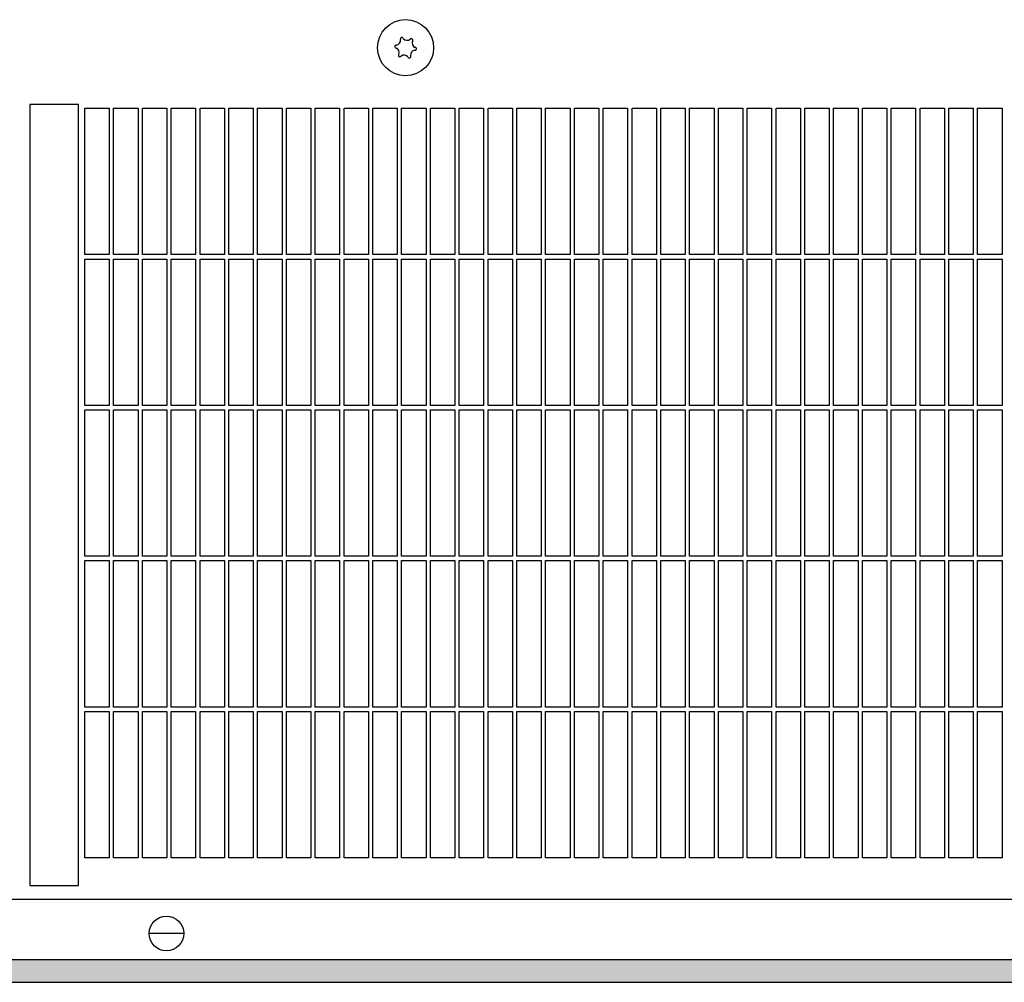
# Model space of a CAD drawing. Units: millimetres. Extents: x 1 to 203, y -2 to 296.
# Drawn here: x 140 to 150, y 82 to 92 of the extents above; entities that cross this region are included whole.
import ezdxf

# ---------------------------------------------------------------- set-up
doc = ezdxf.new("R2010")
doc.units = ezdxf.units.MM
doc.layers.add('1', color=7, linetype='Continuous')

# ---------------------------------------------------------------- blocks, each defined once
blk = doc.blocks.new('_1', base_point=(1271.29, -3157.21))
at = {"layer": '1', "linetype": 'Continuous'}
h = blk.add_hatch(dxfattribs=at)
h.set_pattern_fill('CUSTOM1', color=6, scale=0.2, angle=45, pattern_type=2)
h.set_pattern_definition([(45, (376.79047, -19199.82217), (-0.2828427125, 2e-17), [])])
h.paths.add_polyline_path([(5830.41, -4978.36), (5830.41, -4982.96), (8080.41, -4982.96), (8080.41, -4978.36)])
at = {"color": 6, "linetype": 'Continuous'}
for p, q in [((7453.71, -4803.86), (7458.71, -4803.86)), ((7453.71, -4833.86), (7453.71, -4803.86)), ((7458.71, -4803.86), (7458.71, -4833.86)), ((7459.61, -4833.86), (7459.61, -4803.86)), ((7459.61, -4803.86), (7464.61, -4803.86)), ((7464.61, -4803.86), (7464.61, -4833.86)), ((7465.51, -4803.86), (7470.51, -4803.86)), ((7465.51, -4833.86), (7465.51, -4803.86)), ((7470.51, -4803.86), (7470.51, -4833.86)), ((7471.41, -4833.86), (7471.41, -4803.86)), ((7471.41, -4803.86), (7476.41, -4803.86)), ((7476.41, -4803.86), (7476.41, -4833.86)), ((7477.31, -4803.86), (7482.31, -4803.86)), ((7477.31, -4833.86), (7477.31, -4803.86)), ((7482.31, -4803.86), (7482.31, -4833.86)), ((7483.21, -4833.86), (7483.21, -4803.86)), ((7483.21, -4803.86), (7488.21, -4803.86)), ((7488.21, -4803.86), (7488.21, -4833.86)), ((7489.11, -4803.86), (7494.11, -4803.86)), ((7489.11, -4833.86), (7489.11, -4803.86)), ((7494.11, -4803.86), (7494.11, -4833.86)), ((7495.01, -4803.86), (7500.01, -4803.86)), ((7495.01, -4833.86), (7495.01, -4803.86)), ((7500.01, -4803.86), (7500.01, -4833.86)), ((7500.91, -4803.86), (7505.91, -4803.86)), ((7500.91, -4833.86), (7500.91, -4803.86)), ((7505.91, -4803.86), (7505.91, -4833.86)), ((7506.81, -4803.86), (7511.81, -4803.86)), ((7506.81, -4833.86), (7506.81, -4803.86)), ((7511.81, -4803.86), (7511.81, -4833.86)), ((7512.71, -4803.86), (7517.71, -4803.86)), ((7512.71, -4833.86), (7512.71, -4803.86)), ((7517.71, -4803.86), (7517.71, -4833.86)), ((7518.61, -4803.86), (7523.61, -4803.86)), ((7518.61, -4833.86), (7518.61, -4803.86)), ((7523.61, -4803.86), (7523.61, -4833.86)), ((7524.51, -4803.86), (7529.51, -4803.86)), ((7524.51, -4833.86), (7524.51, -4803.86)), ((7529.51, -4803.86), (7529.51, -4833.86)), ((7530.41, -4803.86), (7535.41, -4803.86)), ((7530.41, -4833.86), (7530.41, -4803.86)), ((7535.41, -4803.86), (7535.41, -4833.86)), ((7536.31, -4803.86), (7541.31, -4803.86)), ((7536.31, -4833.86), (7536.31, -4803.86)), ((7541.31, -4803.86), (7541.31, -4833.86)), ((7542.21, -4803.86), (7547.21, -4803.86)), ((7542.21, -4833.86), (7542.21, -4803.86)), ((7547.21, -4803.86), (7547.21, -4833.86)), ((7548.11, -4833.86), (7548.11, -4803.86)), ((7548.11, -4803.86), (7553.11, -4803.86)), ((7553.11, -4803.86), (7553.11, -4833.86)), ((7554.01, -4833.86), (7554.01, -4803.86)), ((7554.01, -4803.86), (7559.01, -4803.86)), ((7559.01, -4803.86), (7559.01, -4833.86)), ((7559.91, -4833.86), (7559.91, -4803.86)), ((7559.91, -4803.86), (7564.91, -4803.86)), ((7564.91, -4803.86), (7564.91, -4833.86)), ((7565.81, -4833.86), (7565.81, -4803.86)), ((7565.81, -4803.86), (7570.81, -4803.86)), ((7570.81, -4803.86), (7570.81, -4833.86)), ((7571.71, -4833.86), (7571.71, -4803.86)), ((7571.71, -4803.86), (7576.71, -4803.86)), ((7576.71, -4803.86), (7576.71, -4833.86)), ((7577.61, -4833.86), (7577.61, -4803.86)), ((7577.61, -4803.86), (7582.61, -4803.86)), ((7582.61, -4803.86), (7582.61, -4833.86)), ((7583.51, -4833.86), (7583.51, -4803.86)), ((7583.51, -4803.86), (7588.51, -4803.86)), ((7588.51, -4803.86), (7588.51, -4833.86)), ((7589.41, -4833.86), (7589.41, -4803.86)), ((7589.41, -4803.86), (7594.41, -4803.86)), ((7594.41, -4803.86), (7594.41, -4833.86)), ((7595.31, -4833.86), (7595.31, -4803.86)), ((7595.31, -4803.86), (7600.31, -4803.86)), ((7600.31, -4803.86), (7600.31, -4833.86)), ((7601.21, -4833.86), (7601.21, -4803.86)), ((7601.21, -4803.86), (7606.21, -4803.86)), ((7606.21, -4803.86), (7606.21, -4833.86)), ((7607.11, -4803.86), (7612.11, -4803.86)), ((7607.11, -4833.86), (7607.11, -4803.86)), ((7612.11, -4803.86), (7612.11, -4833.86)), ((7613.01, -4803.86), (7618.01, -4803.86)), ((7613.01, -4833.86), (7613.01, -4803.86)), ((7618.01, -4803.86), (7618.01, -4833.86)), ((7618.91, -4803.86), (7623.91, -4803.86)), ((7618.91, -4833.86), (7618.91, -4803.86)), ((7623.91, -4803.86), (7623.91, -4833.86)), ((7624.81, -4803.86), (7629.81, -4803.86)), ((7624.81, -4833.86), (7624.81, -4803.86)), ((7629.81, -4803.86), (7629.81, -4833.86)), ((7630.71, -4833.86), (7630.71, -4803.86)), ((7630.71, -4803.86), (7635.71, -4803.86)), ((7635.71, -4803.86), (7635.71, -4833.86)), ((7636.61, -4833.86), (7636.61, -4803.86)), ((7636.61, -4803.86), (7641.61, -4803.86)), ((7641.61, -4803.86), (7641.61, -4833.86)), ((7458.71, -4833.86), (7453.71, -4833.86)), ((7453.71, -4834.76), (7458.71, -4834.76)), ((7453.71, -4864.76), (7453.71, -4834.76)), ((7458.71, -4834.76), (7458.71, -4864.76)), ((7464.61, -4833.86), (7459.61, -4833.86)), ((7459.61, -4864.76), (7459.61, -4834.76)), ((7459.61, -4834.76), (7464.61, -4834.76)), ((7464.61, -4834.76), (7464.61, -4864.76)), ((7470.51, -4833.86), (7465.51, -4833.86)), ((7465.51, -4834.76), (7470.51, -4834.76)), ((7465.51, -4864.76), (7465.51, -4834.76)), ((7470.51, -4834.76), (7470.51, -4864.76)), ((7476.41, -4833.86), (7471.41, -4833.86)), ((7471.41, -4864.76), (7471.41, -4834.76)), ((7471.41, -4834.76), (7476.41, -4834.76)), ((7476.41, -4834.76), (7476.41, -4864.76)), ((7482.31, -4833.86), (7477.31, -4833.86)), ((7477.31, -4834.76), (7482.31, -4834.76)), ((7477.31, -4864.76), (7477.31, -4834.76)), ((7482.31, -4834.76), (7482.31, -4864.76)), ((7488.21, -4833.86), (7483.21, -4833.86)), ((7483.21, -4864.76), (7483.21, -4834.76)), ((7483.21, -4834.76), (7488.21, -4834.76)), ((7488.21, -4834.76), (7488.21, -4864.76)), ((7494.11, -4833.86), (7489.11, -4833.86)), ((7489.11, -4834.76), (7494.11, -4834.76)), ((7489.11, -4864.76), (7489.11, -4834.76)), ((7494.11, -4834.76), (7494.11, -4864.76)), ((7500.01, -4833.86), (7495.01, -4833.86)), ((7495.01, -4834.76), (7500.01, -4834.76)), ((7495.01, -4864.76), (7495.01, -4834.76)), ((7500.01, -4834.76), (7500.01, -4864.76)), ((7505.91, -4833.86), (7500.91, -4833.86)), ((7500.91, -4834.76), (7505.91, -4834.76)), ((7500.91, -4864.76), (7500.91, -4834.76)), ((7505.91, -4834.76), (7505.91, -4864.76)), ((7511.81, -4833.86), (7506.81, -4833.86)), ((7506.81, -4834.76), (7511.81, -4834.76)), ((7506.81, -4864.76), (7506.81, -4834.76)), ((7511.81, -4834.76), (7511.81, -4864.76)), ((7517.71, -4833.86), (7512.71, -4833.86)), ((7512.71, -4834.76), (7517.71, -4834.76)), ((7512.71, -4864.76), (7512.71, -4834.76)), ((7517.71, -4834.76), (7517.71, -4864.76)), ((7523.61, -4833.86), (7518.61, -4833.86)), ((7518.61, -4834.76), (7523.61, -4834.76)), ((7518.61, -4864.76), (7518.61, -4834.76)), ((7523.61, -4834.76), (7523.61, -4864.76)), ((7529.51, -4833.86), (7524.51, -4833.86)), ((7524.51, -4834.76), (7529.51, -4834.76)), ((7524.51, -4864.76), (7524.51, -4834.76)), ((7529.51, -4834.76), (7529.51, -4864.76)), ((7535.41, -4833.86), (7530.41, -4833.86)), ((7530.41, -4834.76), (7535.41, -4834.76)), ((7530.41, -4864.76), (7530.41, -4834.76)), ((7535.41, -4834.76), (7535.41, -4864.76)), ((7541.31, -4833.86), (7536.31, -4833.86)), ((7536.31, -4834.76), (7541.31, -4834.76)), ((7536.31, -4864.76), (7536.31, -4834.76)), ((7541.31, -4834.76), (7541.31, -4864.76)), ((7547.21, -4833.86), (7542.21, -4833.86)), ((7542.21, -4834.76), (7547.21, -4834.76)), ((7542.21, -4864.76), (7542.21, -4834.76)), ((7547.21, -4834.76), (7547.21, -4864.76)), ((7553.11, -4833.86), (7548.11, -4833.86)), ((7548.11, -4864.76), (7548.11, -4834.76)), ((7548.11, -4834.76), (7553.11, -4834.76)), ((7553.11, -4834.76), (7553.11, -4864.76)), ((7559.01, -4833.86), (7554.01, -4833.86)), ((7554.01, -4864.76), (7554.01, -4834.76)), ((7554.01, -4834.76), (7559.01, -4834.76)), ((7559.01, -4834.76), (7559.01, -4864.76)), ((7564.91, -4833.86), (7559.91, -4833.86)), ((7559.91, -4864.76), (7559.91, -4834.76)), ((7559.91, -4834.76), (7564.91, -4834.76)), ((7564.91, -4834.76), (7564.91, -4864.76)), ((7570.81, -4833.86), (7565.81, -4833.86)), ((7565.81, -4864.76), (7565.81, -4834.76)), ((7565.81, -4834.76), (7570.81, -4834.76)), ((7570.81, -4834.76), (7570.81, -4864.76)), ((7576.71, -4833.86), (7571.71, -4833.86)), ((7571.71, -4864.76), (7571.71, -4834.76)), ((7571.71, -4834.76), (7576.71, -4834.76)), ((7576.71, -4834.76), (7576.71, -4864.76)), ((7582.61, -4833.86), (7577.61, -4833.86)), ((7577.61, -4864.76), (7577.61, -4834.76)), ((7577.61, -4834.76), (7582.61, -4834.76)), ((7582.61, -4834.76), (7582.61, -4864.76)), ((7588.51, -4833.86), (7583.51, -4833.86)), ((7583.51, -4864.76), (7583.51, -4834.76)), ((7583.51, -4834.76), (7588.51, -4834.76)), ((7588.51, -4834.76), (7588.51, -4864.76)), ((7594.41, -4833.86), (7589.41, -4833.86)), ((7589.41, -4864.76), (7589.41, -4834.76)), ((7589.41, -4834.76), (7594.41, -4834.76)), ((7594.41, -4834.76), (7594.41, -4864.76)), ((7600.31, -4833.86), (7595.31, -4833.86)), ((7595.31, -4864.76), (7595.31, -4834.76)), ((7595.31, -4834.76), (7600.31, -4834.76)), ((7600.31, -4834.76), (7600.31, -4864.76)), ((7606.21, -4833.86), (7601.21, -4833.86)), ((7601.21, -4864.76), (7601.21, -4834.76)), ((7601.21, -4834.76), (7606.21, -4834.76)), ((7606.21, -4834.76), (7606.21, -4864.76)), ((7612.11, -4833.86), (7607.11, -4833.86)), ((7607.11, -4834.76), (7612.11, -4834.76)), ((7607.11, -4864.76), (7607.11, -4834.76)), ((7612.11, -4834.76), (7612.11, -4864.76)), ((7618.01, -4833.86), (7613.01, -4833.86)), ((7613.01, -4834.76), (7618.01, -4834.76)), ((7613.01, -4864.76), (7613.01, -4834.76)), ((7618.01, -4834.76), (7618.01, -4864.76)), ((7623.91, -4833.86), (7618.91, -4833.86)), ((7618.91, -4834.76), (7623.91, -4834.76)), ((7618.91, -4864.76), (7618.91, -4834.76)), ((7623.91, -4834.76), (7623.91, -4864.76)), ((7629.81, -4833.86), (7624.81, -4833.86)), ((7624.81, -4834.76), (7629.81, -4834.76)), ((7624.81, -4864.76), (7624.81, -4834.76)), ((7629.81, -4834.76), (7629.81, -4864.76)), ((7635.71, -4833.86), (7630.71, -4833.86)), ((7630.71, -4864.76), (7630.71, -4834.76)), ((7630.71, -4834.76), (7635.71, -4834.76)), ((7635.71, -4834.76), (7635.71, -4864.76)), ((7641.61, -4833.86), (7636.61, -4833.86)), ((7636.61, -4864.76), (7636.61, -4834.76)), ((7636.61, -4834.76), (7641.61, -4834.76)), ((7641.61, -4834.76), (7641.61, -4864.76)), ((7458.71, -4864.76), (7453.71, -4864.76)), ((7464.61, -4864.76), (7459.61, -4864.76)), ((7470.51, -4864.76), (7465.51, -4864.76)), ((7476.41, -4864.76), (7471.41, -4864.76)), ((7482.31, -4864.76), (7477.31, -4864.76)), ((7488.21, -4864.76), (7483.21, -4864.76)), ((7494.11, -4864.76), (7489.11, -4864.76)), ((7500.01, -4864.76), (7495.01, -4864.76)), ((7505.91, -4864.76), (7500.91, -4864.76)), ((7511.81, -4864.76), (7506.81, -4864.76)), ((7517.71, -4864.76), (7512.71, -4864.76)), ((7523.61, -4864.76), (7518.61, -4864.76)), ((7529.51, -4864.76), (7524.51, -4864.76)), ((7535.41, -4864.76), (7530.41, -4864.76)), ((7541.31, -4864.76), (7536.31, -4864.76)), ((7547.21, -4864.76), (7542.21, -4864.76)), ((7553.11, -4864.76), (7548.11, -4864.76)), ((7559.01, -4864.76), (7554.01, -4864.76)), ((7564.91, -4864.76), (7559.91, -4864.76)), ((7570.81, -4864.76), (7565.81, -4864.76)), ((7576.71, -4864.76), (7571.71, -4864.76)), ((7582.61, -4864.76), (7577.61, -4864.76)), ((7588.51, -4864.76), (7583.51, -4864.76)), ((7594.41, -4864.76), (7589.41, -4864.76)), ((7600.31, -4864.76), (7595.31, -4864.76)), ((7606.21, -4864.76), (7601.21, -4864.76)), ((7612.11, -4864.76), (7607.11, -4864.76)), ((7618.01, -4864.76), (7613.01, -4864.76)), ((7623.91, -4864.76), (7618.91, -4864.76)), ((7629.81, -4864.76), (7624.81, -4864.76)), ((7635.71, -4864.76), (7630.71, -4864.76)), ((7641.61, -4864.76), (7636.61, -4864.76)), ((7453.71, -4865.66), (7458.71, -4865.66)), ((7453.71, -4895.66), (7453.71, -4865.66)), ((7458.71, -4865.66), (7458.71, -4895.66)), ((7459.61, -4895.66), (7459.61, -4865.66)), ((7459.61, -4865.66), (7464.61, -4865.66)), ((7464.61, -4865.66), (7464.61, -4895.66)), ((7465.51, -4865.66), (7470.51, -4865.66)), ((7465.51, -4895.66), (7465.51, -4865.66)), ((7470.51, -4865.66), (7470.51, -4895.66)), ((7471.41, -4895.66), (7471.41, -4865.66)), ((7471.41, -4865.66), (7476.41, -4865.66)), ((7476.41, -4865.66), (7476.41, -4895.66)), ((7477.31, -4865.66), (7482.31, -4865.66)), ((7477.31, -4895.66), (7477.31, -4865.66)), ((7482.31, -4865.66), (7482.31, -4895.66)), ((7483.21, -4895.66), (7483.21, -4865.66)), ((7483.21, -4865.66), (7488.21, -4865.66)), ((7488.21, -4865.66), (7488.21, -4895.66)), ((7489.11, -4865.66), (7494.11, -4865.66)), ((7489.11, -4895.66), (7489.11, -4865.66)), ((7494.11, -4865.66), (7494.11, -4895.66)), ((7495.01, -4865.66), (7500.01, -4865.66)), ((7495.01, -4895.66), (7495.01, -4865.66)), ((7500.01, -4865.66), (7500.01, -4895.66)), ((7500.91, -4865.66), (7505.91, -4865.66)), ((7500.91, -4895.66), (7500.91, -4865.66)), ((7505.91, -4865.66), (7505.91, -4895.66)), ((7506.81, -4865.66), (7511.81, -4865.66)), ((7506.81, -4895.66), (7506.81, -4865.66)), ((7511.81, -4865.66), (7511.81, -4895.66)), ((7512.71, -4865.66), (7517.71, -4865.66)), ((7512.71, -4895.66), (7512.71, -4865.66)), ((7517.71, -4865.66), (7517.71, -4895.66)), ((7518.61, -4865.66), (7523.61, -4865.66)), ((7518.61, -4895.66), (7518.61, -4865.66)), ((7523.61, -4865.66), (7523.61, -4895.66)), ((7524.51, -4865.66), (7529.51, -4865.66)), ((7524.51, -4895.66), (7524.51, -4865.66)), ((7529.51, -4865.66), (7529.51, -4895.66)), ((7530.41, -4865.66), (7535.41, -4865.66)), ((7530.41, -4895.66), (7530.41, -4865.66)), ((7535.41, -4865.66), (7535.41, -4895.66)), ((7536.31, -4865.66), (7541.31, -4865.66)), ((7536.31, -4895.66), (7536.31, -4865.66)), ((7541.31, -4865.66), (7541.31, -4895.66)), ((7542.21, -4865.66), (7547.21, -4865.66)), ((7542.21, -4895.66), (7542.21, -4865.66)), ((7547.21, -4865.66), (7547.21, -4895.66)), ((7548.11, -4895.66), (7548.11, -4865.66)), ((7548.11, -4865.66), (7553.11, -4865.66)), ((7553.11, -4865.66), (7553.11, -4895.66)), ((7554.01, -4895.66), (7554.01, -4865.66)), ((7554.01, -4865.66), (7559.01, -4865.66)), ((7559.01, -4865.66), (7559.01, -4895.66)), ((7559.91, -4895.66), (7559.91, -4865.66)), ((7559.91, -4865.66), (7564.91, -4865.66)), ((7564.91, -4865.66), (7564.91, -4895.66)), ((7565.81, -4895.66), (7565.81, -4865.66)), ((7565.81, -4865.66), (7570.81, -4865.66)), ((7570.81, -4865.66), (7570.81, -4895.66)), ((7571.71, -4895.66), (7571.71, -4865.66)), ((7571.71, -4865.66), (7576.71, -4865.66)), ((7576.71, -4865.66), (7576.71, -4895.66)), ((7577.61, -4895.66), (7577.61, -4865.66)), ((7577.61, -4865.66), (7582.61, -4865.66)), ((7582.61, -4865.66), (7582.61, -4895.66)), ((7583.51, -4895.66), (7583.51, -4865.66)), ((7583.51, -4865.66), (7588.51, -4865.66)), ((7588.51, -4865.66), (7588.51, -4895.66)), ((7589.41, -4895.66), (7589.41, -4865.66)), ((7589.41, -4865.66), (7594.41, -4865.66)), ((7594.41, -4865.66), (7594.41, -4895.66)), ((7595.31, -4895.66), (7595.31, -4865.66)), ((7595.31, -4865.66), (7600.31, -4865.66)), ((7600.31, -4865.66), (7600.31, -4895.66)), ((7601.21, -4895.66), (7601.21, -4865.66)), ((7601.21, -4865.66), (7606.21, -4865.66)), ((7606.21, -4865.66), (7606.21, -4895.66)), ((7607.11, -4865.66), (7612.11, -4865.66)), ((7607.11, -4895.66), (7607.11, -4865.66)), ((7612.11, -4865.66), (7612.11, -4895.66)), ((7613.01, -4865.66), (7618.01, -4865.66)), ((7613.01, -4895.66), (7613.01, -4865.66)), ((7618.01, -4865.66), (7618.01, -4895.66)), ((7618.91, -4865.66), (7623.91, -4865.66)), ((7618.91, -4895.66), (7618.91, -4865.66)), ((7623.91, -4865.66), (7623.91, -4895.66)), ((7624.81, -4865.66), (7629.81, -4865.66)), ((7624.81, -4895.66), (7624.81, -4865.66)), ((7629.81, -4865.66), (7629.81, -4895.66)), ((7630.71, -4895.66), (7630.71, -4865.66)), ((7630.71, -4865.66), (7635.71, -4865.66)), ((7635.71, -4865.66), (7635.71, -4895.66)), ((7636.61, -4895.66), (7636.61, -4865.66)), ((7636.61, -4865.66), (7641.61, -4865.66)), ((7641.61, -4865.66), (7641.61, -4895.66)), ((7458.71, -4895.66), (7453.71, -4895.66)), ((7453.71, -4896.56), (7458.71, -4896.56)), ((7453.71, -4926.56), (7453.71, -4896.56)), ((7458.71, -4896.56), (7458.71, -4926.56)), ((7464.61, -4895.66), (7459.61, -4895.66)), ((7459.61, -4926.56), (7459.61, -4896.56)), ((7459.61, -4896.56), (7464.61, -4896.56)), ((7464.61, -4896.56), (7464.61, -4926.56)), ((7470.51, -4895.66), (7465.51, -4895.66)), ((7465.51, -4896.56), (7470.51, -4896.56)), ((7465.51, -4926.56), (7465.51, -4896.56)), ((7470.51, -4896.56), (7470.51, -4926.56)), ((7476.41, -4895.66), (7471.41, -4895.66)), ((7471.41, -4926.56), (7471.41, -4896.56)), ((7471.41, -4896.56), (7476.41, -4896.56)), ((7476.41, -4896.56), (7476.41, -4926.56)), ((7482.31, -4895.66), (7477.31, -4895.66)), ((7477.31, -4896.56), (7482.31, -4896.56)), ((7477.31, -4926.56), (7477.31, -4896.56)), ((7482.31, -4896.56), (7482.31, -4926.56)), ((7488.21, -4895.66), (7483.21, -4895.66)), ((7483.21, -4926.56), (7483.21, -4896.56)), ((7483.21, -4896.56), (7488.21, -4896.56)), ((7488.21, -4896.56), (7488.21, -4926.56)), ((7494.11, -4895.66), (7489.11, -4895.66)), ((7489.11, -4896.56), (7494.11, -4896.56)), ((7489.11, -4926.56), (7489.11, -4896.56)), ((7494.11, -4896.56), (7494.11, -4926.56)), ((7500.01, -4895.66), (7495.01, -4895.66)), ((7495.01, -4896.56), (7500.01, -4896.56)), ((7495.01, -4926.56), (7495.01, -4896.56)), ((7500.01, -4896.56), (7500.01, -4926.56)), ((7505.91, -4895.66), (7500.91, -4895.66)), ((7500.91, -4896.56), (7505.91, -4896.56)), ((7500.91, -4926.56), (7500.91, -4896.56)), ((7505.91, -4896.56), (7505.91, -4926.56)), ((7511.81, -4895.66), (7506.81, -4895.66)), ((7506.81, -4896.56), (7511.81, -4896.56)), ((7506.81, -4926.56), (7506.81, -4896.56)), ((7511.81, -4896.56), (7511.81, -4926.56)), ((7517.71, -4895.66), (7512.71, -4895.66)), ((7512.71, -4896.56), (7517.71, -4896.56)), ((7512.71, -4926.56), (7512.71, -4896.56)), ((7517.71, -4896.56), (7517.71, -4926.56)), ((7523.61, -4895.66), (7518.61, -4895.66)), ((7518.61, -4896.56), (7523.61, -4896.56)), ((7518.61, -4926.56), (7518.61, -4896.56)), ((7523.61, -4896.56), (7523.61, -4926.56)), ((7529.51, -4895.66), (7524.51, -4895.66)), ((7524.51, -4896.56), (7529.51, -4896.56)), ((7524.51, -4926.56), (7524.51, -4896.56)), ((7529.51, -4896.56), (7529.51, -4926.56)), ((7535.41, -4895.66), (7530.41, -4895.66)), ((7530.41, -4896.56), (7535.41, -4896.56)), ((7530.41, -4926.56), (7530.41, -4896.56)), ((7535.41, -4896.56), (7535.41, -4926.56)), ((7541.31, -4895.66), (7536.31, -4895.66)), ((7536.31, -4896.56), (7541.31, -4896.56)), ((7536.31, -4926.56), (7536.31, -4896.56)), ((7541.31, -4896.56), (7541.31, -4926.56)), ((7547.21, -4895.66), (7542.21, -4895.66)), ((7542.21, -4896.56), (7547.21, -4896.56)), ((7542.21, -4926.56), (7542.21, -4896.56)), ((7547.21, -4896.56), (7547.21, -4926.56)), ((7553.11, -4895.66), (7548.11, -4895.66)), ((7548.11, -4926.56), (7548.11, -4896.56)), ((7548.11, -4896.56), (7553.11, -4896.56)), ((7553.11, -4896.56), (7553.11, -4926.56)), ((7559.01, -4895.66), (7554.01, -4895.66)), ((7554.01, -4926.56), (7554.01, -4896.56)), ((7554.01, -4896.56), (7559.01, -4896.56)), ((7559.01, -4896.56), (7559.01, -4926.56)), ((7564.91, -4895.66), (7559.91, -4895.66)), ((7559.91, -4926.56), (7559.91, -4896.56)), ((7559.91, -4896.56), (7564.91, -4896.56)), ((7564.91, -4896.56), (7564.91, -4926.56)), ((7570.81, -4895.66), (7565.81, -4895.66)), ((7565.81, -4926.56), (7565.81, -4896.56)), ((7565.81, -4896.56), (7570.81, -4896.56)), ((7570.81, -4896.56), (7570.81, -4926.56)), ((7576.71, -4895.66), (7571.71, -4895.66)), ((7571.71, -4926.56), (7571.71, -4896.56)), ((7571.71, -4896.56), (7576.71, -4896.56)), ((7576.71, -4896.56), (7576.71, -4926.56)), ((7582.61, -4895.66), (7577.61, -4895.66)), ((7577.61, -4926.56), (7577.61, -4896.56)), ((7577.61, -4896.56), (7582.61, -4896.56)), ((7582.61, -4896.56), (7582.61, -4926.56)), ((7588.51, -4895.66), (7583.51, -4895.66)), ((7583.51, -4926.56), (7583.51, -4896.56)), ((7583.51, -4896.56), (7588.51, -4896.56)), ((7588.51, -4896.56), (7588.51, -4926.56)), ((7594.41, -4895.66), (7589.41, -4895.66)), ((7589.41, -4926.56), (7589.41, -4896.56)), ((7589.41, -4896.56), (7594.41, -4896.56)), ((7594.41, -4896.56), (7594.41, -4926.56)), ((7600.31, -4895.66), (7595.31, -4895.66)), ((7595.31, -4926.56), (7595.31, -4896.56)), ((7595.31, -4896.56), (7600.31, -4896.56)), ((7600.31, -4896.56), (7600.31, -4926.56)), ((7606.21, -4895.66), (7601.21, -4895.66)), ((7601.21, -4926.56), (7601.21, -4896.56)), ((7601.21, -4896.56), (7606.21, -4896.56)), ((7606.21, -4896.56), (7606.21, -4926.56)), ((7612.11, -4895.66), (7607.11, -4895.66)), ((7607.11, -4896.56), (7612.11, -4896.56)), ((7607.11, -4926.56), (7607.11, -4896.56)), ((7612.11, -4896.56), (7612.11, -4926.56)), ((7618.01, -4895.66), (7613.01, -4895.66)), ((7613.01, -4896.56), (7618.01, -4896.56)), ((7613.01, -4926.56), (7613.01, -4896.56)), ((7618.01, -4896.56), (7618.01, -4926.56)), ((7623.91, -4895.66), (7618.91, -4895.66)), ((7618.91, -4896.56), (7623.91, -4896.56)), ((7618.91, -4926.56), (7618.91, -4896.56)), ((7623.91, -4896.56), (7623.91, -4926.56)), ((7629.81, -4895.66), (7624.81, -4895.66)), ((7624.81, -4896.56), (7629.81, -4896.56)), ((7624.81, -4926.56), (7624.81, -4896.56)), ((7629.81, -4896.56), (7629.81, -4926.56)), ((7635.71, -4895.66), (7630.71, -4895.66)), ((7630.71, -4926.56), (7630.71, -4896.56)), ((7630.71, -4896.56), (7635.71, -4896.56)), ((7635.71, -4896.56), (7635.71, -4926.56)), ((7641.61, -4895.66), (7636.61, -4895.66)), ((7636.61, -4926.56), (7636.61, -4896.56)), ((7636.61, -4896.56), (7641.61, -4896.56)), ((7641.61, -4896.56), (7641.61, -4926.56)), ((7458.71, -4926.56), (7453.71, -4926.56)), ((7453.71, -4927.46), (7458.71, -4927.46)), ((7453.71, -4957.46), (7453.71, -4927.46)), ((7458.71, -4927.46), (7458.71, -4957.46)), ((7464.61, -4926.56), (7459.61, -4926.56)), ((7459.61, -4957.46), (7459.61, -4927.46)), ((7459.61, -4927.46), (7464.61, -4927.46)), ((7464.61, -4927.46), (7464.61, -4957.46)), ((7470.51, -4926.56), (7465.51, -4926.56)), ((7465.51, -4927.46), (7470.51, -4927.46)), ((7465.51, -4957.46), (7465.51, -4927.46)), ((7470.51, -4927.46), (7470.51, -4957.46)), ((7476.41, -4926.56), (7471.41, -4926.56)), ((7471.41, -4957.46), (7471.41, -4927.46)), ((7471.41, -4927.46), (7476.41, -4927.46)), ((7476.41, -4927.46), (7476.41, -4957.46)), ((7482.31, -4926.56), (7477.31, -4926.56)), ((7477.31, -4927.46), (7482.31, -4927.46)), ((7477.31, -4957.46), (7477.31, -4927.46)), ((7482.31, -4927.46), (7482.31, -4957.46)), ((7488.21, -4926.56), (7483.21, -4926.56)), ((7483.21, -4957.46), (7483.21, -4927.46)), ((7483.21, -4927.46), (7488.21, -4927.46)), ((7488.21, -4927.46), (7488.21, -4957.46)), ((7494.11, -4926.56), (7489.11, -4926.56)), ((7489.11, -4927.46), (7494.11, -4927.46)), ((7489.11, -4957.46), (7489.11, -4927.46)), ((7494.11, -4927.46), (7494.11, -4957.46)), ((7500.01, -4926.56), (7495.01, -4926.56)), ((7495.01, -4927.46), (7500.01, -4927.46)), ((7495.01, -4957.46), (7495.01, -4927.46)), ((7500.01, -4927.46), (7500.01, -4957.46)), ((7505.91, -4926.56), (7500.91, -4926.56)), ((7500.91, -4927.46), (7505.91, -4927.46)), ((7500.91, -4957.46), (7500.91, -4927.46)), ((7505.91, -4927.46), (7505.91, -4957.46)), ((7511.81, -4926.56), (7506.81, -4926.56)), ((7506.81, -4927.46), (7511.81, -4927.46)), ((7506.81, -4957.46), (7506.81, -4927.46)), ((7511.81, -4927.46), (7511.81, -4957.46)), ((7517.71, -4926.56), (7512.71, -4926.56)), ((7512.71, -4927.46), (7517.71, -4927.46)), ((7512.71, -4957.46), (7512.71, -4927.46)), ((7517.71, -4927.46), (7517.71, -4957.46)), ((7523.61, -4926.56), (7518.61, -4926.56)), ((7518.61, -4927.46), (7523.61, -4927.46)), ((7518.61, -4957.46), (7518.61, -4927.46)), ((7523.61, -4927.46), (7523.61, -4957.46)), ((7529.51, -4926.56), (7524.51, -4926.56)), ((7524.51, -4927.46), (7529.51, -4927.46)), ((7524.51, -4957.46), (7524.51, -4927.46)), ((7529.51, -4927.46), (7529.51, -4957.46)), ((7535.41, -4926.56), (7530.41, -4926.56)), ((7530.41, -4927.46), (7535.41, -4927.46)), ((7530.41, -4957.46), (7530.41, -4927.46)), ((7535.41, -4927.46), (7535.41, -4957.46)), ((7541.31, -4926.56), (7536.31, -4926.56)), ((7536.31, -4927.46), (7541.31, -4927.46)), ((7536.31, -4957.46), (7536.31, -4927.46)), ((7541.31, -4927.46), (7541.31, -4957.46)), ((7547.21, -4926.56), (7542.21, -4926.56)), ((7542.21, -4927.46), (7547.21, -4927.46)), ((7542.21, -4957.46), (7542.21, -4927.46)), ((7547.21, -4927.46), (7547.21, -4957.46)), ((7553.11, -4926.56), (7548.11, -4926.56)), ((7548.11, -4957.46), (7548.11, -4927.46)), ((7548.11, -4927.46), (7553.11, -4927.46)), ((7553.11, -4927.46), (7553.11, -4957.46)), ((7559.01, -4926.56), (7554.01, -4926.56)), ((7554.01, -4957.46), (7554.01, -4927.46)), ((7554.01, -4927.46), (7559.01, -4927.46)), ((7559.01, -4927.46), (7559.01, -4957.46)), ((7564.91, -4926.56), (7559.91, -4926.56)), ((7559.91, -4957.46), (7559.91, -4927.46)), ((7559.91, -4927.46), (7564.91, -4927.46)), ((7564.91, -4927.46), (7564.91, -4957.46)), ((7570.81, -4926.56), (7565.81, -4926.56)), ((7565.81, -4957.46), (7565.81, -4927.46)), ((7565.81, -4927.46), (7570.81, -4927.46)), ((7570.81, -4927.46), (7570.81, -4957.46)), ((7576.71, -4926.56), (7571.71, -4926.56)), ((7571.71, -4957.46), (7571.71, -4927.46)), ((7571.71, -4927.46), (7576.71, -4927.46)), ((7576.71, -4927.46), (7576.71, -4957.46)), ((7582.61, -4926.56), (7577.61, -4926.56)), ((7577.61, -4957.46), (7577.61, -4927.46)), ((7577.61, -4927.46), (7582.61, -4927.46)), ((7582.61, -4927.46), (7582.61, -4957.46)), ((7588.51, -4926.56), (7583.51, -4926.56)), ((7583.51, -4957.46), (7583.51, -4927.46)), ((7583.51, -4927.46), (7588.51, -4927.46)), ((7588.51, -4927.46), (7588.51, -4957.46)), ((7594.41, -4926.56), (7589.41, -4926.56)), ((7589.41, -4957.46), (7589.41, -4927.46)), ((7589.41, -4927.46), (7594.41, -4927.46)), ((7594.41, -4927.46), (7594.41, -4957.46)), ((7600.31, -4926.56), (7595.31, -4926.56)), ((7595.31, -4957.46), (7595.31, -4927.46)), ((7595.31, -4927.46), (7600.31, -4927.46)), ((7600.31, -4927.46), (7600.31, -4957.46)), ((7606.21, -4926.56), (7601.21, -4926.56)), ((7601.21, -4957.46), (7601.21, -4927.46)), ((7601.21, -4927.46), (7606.21, -4927.46)), ((7606.21, -4927.46), (7606.21, -4957.46)), ((7612.11, -4926.56), (7607.11, -4926.56)), ((7607.11, -4927.46), (7612.11, -4927.46)), ((7607.11, -4957.46), (7607.11, -4927.46)), ((7612.11, -4927.46), (7612.11, -4957.46)), ((7618.01, -4926.56), (7613.01, -4926.56)), ((7613.01, -4927.46), (7618.01, -4927.46)), ((7613.01, -4957.46), (7613.01, -4927.46)), ((7618.01, -4927.46), (7618.01, -4957.46)), ((7623.91, -4926.56), (7618.91, -4926.56)), ((7618.91, -4927.46), (7623.91, -4927.46)), ((7618.91, -4957.46), (7618.91, -4927.46)), ((7623.91, -4927.46), (7623.91, -4957.46)), ((7629.81, -4926.56), (7624.81, -4926.56)), ((7624.81, -4927.46), (7629.81, -4927.46)), ((7624.81, -4957.46), (7624.81, -4927.46)), ((7629.81, -4927.46), (7629.81, -4957.46)), ((7635.71, -4926.56), (7630.71, -4926.56)), ((7630.71, -4957.46), (7630.71, -4927.46)), ((7630.71, -4927.46), (7635.71, -4927.46)), ((7635.71, -4927.46), (7635.71, -4957.46)), ((7641.61, -4926.56), (7636.61, -4926.56)), ((7636.61, -4957.46), (7636.61, -4927.46)), ((7636.61, -4927.46), (7641.61, -4927.46)), ((7641.61, -4927.46), (7641.61, -4957.46)), ((7458.71, -4957.46), (7453.71, -4957.46)), ((7464.61, -4957.46), (7459.61, -4957.46)), ((7470.51, -4957.46), (7465.51, -4957.46)), ((7476.41, -4957.46), (7471.41, -4957.46)), ((7482.31, -4957.46), (7477.31, -4957.46)), ((7488.21, -4957.46), (7483.21, -4957.46)), ((7494.11, -4957.46), (7489.11, -4957.46)), ((7500.01, -4957.46), (7495.01, -4957.46)), ((7505.91, -4957.46), (7500.91, -4957.46)), ((7511.81, -4957.46), (7506.81, -4957.46)), ((7517.71, -4957.46), (7512.71, -4957.46)), ((7523.61, -4957.46), (7518.61, -4957.46)), ((7529.51, -4957.46), (7524.51, -4957.46)), ((7535.41, -4957.46), (7530.41, -4957.46)), ((7541.31, -4957.46), (7536.31, -4957.46)), ((7547.21, -4957.46), (7542.21, -4957.46)), ((7553.11, -4957.46), (7548.11, -4957.46)), ((7559.01, -4957.46), (7554.01, -4957.46)), ((7564.91, -4957.46), (7559.91, -4957.46)), ((7570.81, -4957.46), (7565.81, -4957.46)), ((7576.71, -4957.46), (7571.71, -4957.46)), ((7582.61, -4957.46), (7577.61, -4957.46)), ((7588.51, -4957.46), (7583.51, -4957.46)), ((7594.41, -4957.46), (7589.41, -4957.46)), ((7600.31, -4957.46), (7595.31, -4957.46)), ((7606.21, -4957.46), (7601.21, -4957.46)), ((7612.11, -4957.46), (7607.11, -4957.46)), ((7618.01, -4957.46), (7613.01, -4957.46)), ((7623.91, -4957.46), (7618.91, -4957.46)), ((7629.81, -4957.46), (7624.81, -4957.46)), ((7635.71, -4957.46), (7630.71, -4957.46)), ((7641.61, -4957.46), (7636.61, -4957.46))]:
    blk.add_line(p, q, dxfattribs=at)
blk.add_circle((7519.41, -4791.46), 5.75, dxfattribs=at)
for centre, radius, start, end in [((7517.39, -4789.94), 1, 278.3119, 7.8779), ((7518.65, -4789.67), 0.3, 113.0949, 207.5067), ((7518.65, -4789.67), 0.3, 18.6832, 113.0949), ((7519.72, -4788.95), 1, 218.3119, 307.8779), ((7520.59, -4789.9), 0.3, 53.0949, 147.5067), ((7521.74, -4790.47), 1, 158.3119, 247.8779), ((7520.59, -4789.9), 0.3, 318.6832, 53.0949), ((7517.48, -4791.22), 0.3, 78.6832, 173.0949), ((7517.48, -4791.22), 0.3, 173.0949, 267.5067), ((7517.09, -4792.45), 1, 338.3119, 67.8779), ((7521.44, -4792.98), 1, 98.3119, 187.8779), ((7521.35, -4791.69), 0.3, 258.6832, 353.0949), ((7521.35, -4791.69), 0.3, 353.0949, 87.5067), ((7518.24, -4793.02), 0.3, 138.6832, 233.0949), ((7518.24, -4793.02), 0.3, 233.0949, 327.5067), ((7519.11, -4793.97), 1, 38.3119, 127.8779), ((7520.18, -4793.25), 0.3, 198.6832, 293.0949), ((7520.18, -4793.25), 0.3, 293.0949, 27.5067)]:
    blk.add_arc(centre, radius, start, end, dxfattribs=at)
at = {"layer": '1', "color": 6, "linetype": 'Continuous'}
for p, q in [((7452.41, -4803.11), (7442.41, -4803.11)), ((7442.41, -4803.11), (7442.41, -4963.11)), ((7452.41, -4963.11), (7452.41, -4803.11)), ((7442.41, -4963.11), (7452.41, -4963.11)), ((7473.85, -4972.96), (7466.98, -4972.96)), ((7473.85, -4972.96), (7466.98, -4972.96)), ((8080.41, -4978.36), (5830.41, -4978.36)), ((5816.42, -4982.96), (8066.42, -4982.96)), ((5830.41, -4982.96), (8080.41, -4982.96))]:
    blk.add_line(p, q, dxfattribs=at)
at = {"layer": '1', "color": 1, "linetype": 'Continuous'}
blk.add_line((7062.66, -4965.96), (8075.81, -4965.96), dxfattribs=at)
at = {"layer": '1', "color": 6, "linetype": 'Continuous'}
blk.add_circle((7470.41, -4972.96), 3.55, dxfattribs=at)
blk.add_circle((7470.41, -4972.96), 3.55, dxfattribs=at)

msp = doc.modelspace()

# ---------------------------------------------------------------- block references
at = {"layer": '1', "xscale": 0.05000000000001137, "yscale": 0.05000000000001137, "zscale": 0.05000000000001137}
msp.add_blockref('_1', (-168.765, 173.377), dxfattribs=at)

doc.saveas('drawing.dxf')
